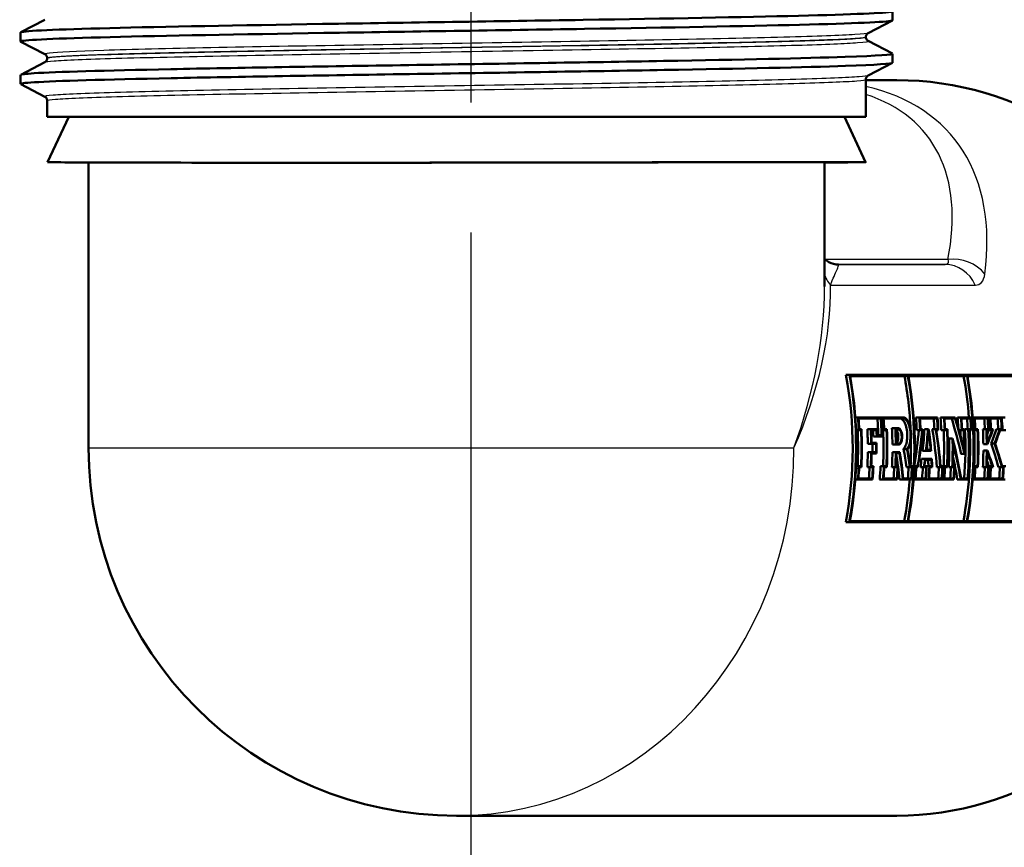
# Model space of a CAD drawing. Units: millimetres. Extents: x 0 to 2100, y 0 to 4064.
# Drawn here: x 733 to 787, y 1441 to 1486 of the extents above; entities that cross this region are included whole.
import ezdxf

# ---------------------------------------------------------------- set-up
doc = ezdxf.new("R2010")
doc.units = ezdxf.units.MM
doc.header["$LTSCALE"] = 10
doc.linetypes.add('CHAIN', pattern=[0.3543, 0.2362, -0.0295, 0.0591, -0.0295])
doc.linetypes.add('DASH_DOT', pattern=[0.182, 0.1181, -0.0295, 0.0049, -0.0295])
for name, color, linetype, lineweight in [('Centerline(ISO)', 7, 'DASH_DOT', 25), ('Visible Edges(ISO)', 7, 'Continuous', 50), ('Visible Tangent Edges(ISO)', 7, 'Continuous', 25)]:
    doc.layers.add(name, color=color, linetype=linetype, lineweight=lineweight)

msp = doc.modelspace()

# ---------------------------------------------------------------- linework, layer by layer
at = {"layer": 'Centerline(ISO)', "linetype": 'CHAIN', "ltscale": 23.990969}
msp.add_line((757.991, 823.176), (757.991, 1789.655), dxfattribs=at)
at = {"layer": 'Visible Edges(ISO)'}
for p, q in [((780.893, 1486.388), (780.893, 1486.878)), ((733.504, 1485.734), (734.82, 1486.42)), ((780.883, 1486.377), (779.567, 1485.691)), ((733.493, 1485.233), (733.493, 1485.724)), ((734.82, 1484.537), (733.504, 1485.222)), ((779.443, 1485.476), (779.443, 1485.481)), ((779.567, 1485.265), (780.883, 1484.58)), ((734.943, 1484.321), (734.943, 1484.327)), ((780.893, 1484.079), (780.893, 1484.569)), ((733.504, 1483.425), (734.82, 1484.111)), ((780.883, 1484.068), (779.567, 1483.382)), ((733.493, 1482.924), (733.493, 1483.415)), ((779.443, 1481.132), (779.443, 1483.172)), ((779.443, 1483.132), (781.124, 1483.132)), ((734.82, 1482.228), (733.504, 1482.913)), ((734.943, 1481.132), (734.943, 1482.018)), ((734.943, 1481.132), (779.443, 1481.132)), ((736.109, 1481.132), (734.96, 1478.668)), ((778.278, 1481.132), (779.427, 1478.668)), ((737.193, 1463.132), (737.193, 1478.658)), ((749.217, 1478.632), (748.319, 1478.632)), ((777.193, 1471.907), (777.193, 1478.664)), ((778.548, 1467.099), (778.361, 1467.099)), ((788.121, 1467.099), (778.548, 1467.099)), ((778.581, 1467.042), (781.726, 1467.042)), ((781.749, 1467.042), (784.94, 1467.042)), ((784.963, 1467.042), (788.108, 1467.042)), ((779.016, 1464.782), (778.87, 1464.782)), ((780.271, 1464.782), (779.016, 1464.782)), ((779.043, 1464.725), (780.253, 1464.725)), ((780.381, 1464.782), (780.271, 1464.782)), ((781.482, 1464.782), (780.381, 1464.782)), ((780.408, 1464.725), (781.487, 1464.725)), ((782.349, 1464.782), (782.165, 1464.782)), ((783.334, 1464.782), (782.349, 1464.782)), ((782.376, 1464.725), (783.315, 1464.725)), ((783.685, 1464.782), (783.501, 1464.782)), ((784.298, 1464.782), (783.685, 1464.782)), ((783.712, 1464.725), (784.289, 1464.725)), ((784.609, 1464.782), (784.425, 1464.782)), ((785.145, 1464.782), (784.609, 1464.782)), ((784.636, 1464.725), (785.127, 1464.725)), ((785.335, 1464.782), (785.252, 1464.782)), ((786.077, 1464.782), (785.335, 1464.782)), ((785.362, 1464.725), (786.059, 1464.725)), ((786.18, 1464.782), (786.077, 1464.782)), ((786.806, 1464.782), (786.18, 1464.782)), ((786.207, 1464.725), (786.788, 1464.725)), ((787.012, 1464.782), (786.828, 1464.782)), ((779.057, 1464.102), (778.91, 1464.102)), ((779.057, 1464.102), (779.18, 1464.102)), ((779.201, 1464.159), (779.077, 1464.159)), ((779.707, 1464.159), (779.523, 1464.159)), ((780.04, 1464.159), (779.707, 1464.159)), ((779.732, 1464.102), (780.02, 1464.102)), ((780.3, 1463.817), (780.053, 1463.817)), ((780.421, 1464.102), (780.312, 1464.102)), ((780.421, 1464.102), (780.562, 1464.102)), ((780.583, 1464.159), (780.441, 1464.159)), ((781.042, 1464.198), (780.858, 1464.198)), ((781.219, 1464.198), (781.042, 1464.198)), ((781.067, 1464.14), (781.222, 1464.14)), ((782.389, 1464.102), (782.206, 1464.102)), ((782.389, 1464.102), (782.497, 1464.102)), ((782.526, 1464.159), (782.41, 1464.159)), ((782.811, 1464.159), (782.627, 1464.159)), ((782.853, 1464.159), (782.811, 1464.159)), ((782.831, 1464.102), (782.837, 1464.102)), ((783.233, 1464.159), (783.049, 1464.159)), ((783.349, 1464.159), (783.233, 1464.159)), ((783.266, 1464.102), (783.374, 1464.102)), ((783.725, 1464.102), (783.542, 1464.102)), ((783.725, 1464.102), (783.855, 1464.102)), ((783.875, 1464.159), (783.745, 1464.159)), ((784.65, 1464.102), (784.5, 1464.102)), ((784.65, 1464.102), (784.759, 1464.102)), ((784.779, 1464.159), (784.67, 1464.159)), ((785.011, 1464.159), (784.828, 1464.159)), ((785.16, 1464.159), (785.011, 1464.159)), ((785.037, 1464.102), (785.186, 1464.102)), ((785.376, 1464.102), (785.292, 1464.102)), ((785.376, 1464.102), (785.515, 1464.102)), ((785.535, 1464.159), (785.396, 1464.159)), ((785.988, 1464.159), (785.805, 1464.159)), ((786.092, 1464.159), (785.988, 1464.159)), ((786.014, 1464.102), (786.118, 1464.102)), ((786.221, 1464.102), (786.118, 1464.102)), ((786.221, 1464.102), (786.304, 1464.102)), ((786.356, 1464.159), (786.241, 1464.159)), ((786.724, 1464.159), (786.54, 1464.159)), ((786.821, 1464.159), (786.724, 1464.159)), ((786.736, 1464.102), (786.847, 1464.102)), ((787.052, 1464.102), (786.869, 1464.102)), ((779.729, 1463.358), (779.546, 1463.358)), ((779.729, 1463.358), (779.993, 1463.358)), ((780.015, 1463.415), (779.751, 1463.415)), ((780.032, 1463.76), (779.849, 1463.76)), ((780.032, 1463.76), (780.324, 1463.76)), ((781.067, 1463.316), (780.883, 1463.316)), ((781.067, 1463.316), (781.244, 1463.316)), ((781.243, 1463.373), (781.089, 1463.373)), ((784.154, 1463.646), (783.97, 1463.646)), ((786.011, 1463.334), (785.828, 1463.334)), ((786.011, 1463.334), (786.052, 1463.334)), ((786.042, 1463.392), (786.033, 1463.392)), ((786.437, 1463.364), (786.254, 1463.364)), ((779.729, 1462.892), (779.546, 1462.892)), ((779.993, 1462.892), (779.729, 1462.892)), ((779.751, 1462.835), (780.015, 1462.835)), ((781.066, 1462.905), (780.883, 1462.905)), ((781.283, 1462.905), (781.066, 1462.905)), ((781.089, 1462.848), (781.267, 1462.848)), ((781.674, 1463.072), (781.49, 1463.072)), ((782.707, 1462.965), (782.524, 1462.965)), ((782.707, 1462.965), (782.992, 1462.965)), ((782.963, 1463.022), (782.737, 1463.022)), ((784.8, 1462.801), (784.617, 1462.801)), ((786.012, 1462.995), (785.828, 1462.995)), ((786.054, 1462.995), (786.012, 1462.995)), ((786.034, 1462.938), (786.043, 1462.938)), ((782.654, 1462.537), (782.47, 1462.537)), ((783.025, 1462.537), (782.654, 1462.537)), ((782.67, 1462.48), (783.005, 1462.48)), ((779.056, 1462.148), (778.91, 1462.148)), ((779.18, 1462.148), (779.056, 1462.148)), ((779.076, 1462.091), (779.2, 1462.091)), ((779.706, 1462.091), (779.522, 1462.091)), ((779.706, 1462.091), (779.825, 1462.091)), ((779.851, 1462.148), (779.731, 1462.148)), ((780.42, 1462.148), (780.237, 1462.148)), ((780.562, 1462.148), (780.42, 1462.148)), ((780.441, 1462.091), (780.582, 1462.091)), ((781.043, 1462.091), (780.859, 1462.091)), ((781.043, 1462.091), (781.165, 1462.091)), ((781.19, 1462.148), (781.068, 1462.148)), ((781.83, 1462.091), (781.647, 1462.091)), ((781.83, 1462.091), (781.945, 1462.091)), ((781.971, 1462.148), (781.847, 1462.148)), ((782.161, 1462.148), (782.077, 1462.148)), ((782.254, 1462.148), (782.161, 1462.148)), ((782.181, 1462.091), (782.268, 1462.091)), ((782.589, 1462.091), (782.405, 1462.091)), ((782.589, 1462.091), (782.721, 1462.091)), ((782.746, 1462.148), (782.621, 1462.148)), ((782.891, 1462.148), (782.746, 1462.148)), ((783.025, 1462.148), (782.891, 1462.148)), ((782.912, 1462.091), (783.051, 1462.091)), ((783.483, 1462.091), (783.299, 1462.091)), ((783.483, 1462.091), (783.598, 1462.091)), ((783.623, 1462.148), (783.502, 1462.148)), ((783.725, 1462.148), (783.623, 1462.148)), ((783.854, 1462.148), (783.725, 1462.148)), ((783.745, 1462.091), (783.875, 1462.091)), ((784.135, 1462.091), (783.951, 1462.091)), ((784.135, 1462.091), (784.244, 1462.091)), ((784.27, 1462.148), (784.16, 1462.148)), ((785.375, 1462.148), (785.292, 1462.148)), ((785.514, 1462.148), (785.375, 1462.148)), ((785.395, 1462.091), (785.534, 1462.091)), ((785.988, 1462.091), (785.804, 1462.091)), ((785.988, 1462.091), (786.092, 1462.091)), ((786.117, 1462.148), (786.013, 1462.148)), ((786.22, 1462.148), (786.117, 1462.148)), ((786.304, 1462.148), (786.22, 1462.148)), ((786.24, 1462.091), (786.352, 1462.091)), ((786.833, 1462.091), (786.649, 1462.091)), ((786.833, 1462.091), (786.909, 1462.091)), ((786.935, 1462.148), (786.846, 1462.148)), ((787.052, 1462.148), (786.935, 1462.148)), ((779.011, 1461.417), (778.865, 1461.417)), ((779.011, 1461.417), (779.806, 1461.417)), ((779.787, 1461.474), (779.039, 1461.474)), ((780.375, 1461.417), (780.191, 1461.417)), ((780.375, 1461.417), (781.146, 1461.417)), ((781.127, 1461.474), (780.403, 1461.474)), ((781.454, 1461.417), (781.27, 1461.417)), ((781.454, 1461.417), (781.926, 1461.417)), ((781.908, 1461.474), (781.473, 1461.474)), ((782.116, 1461.417), (782.032, 1461.417)), ((782.116, 1461.417), (782.701, 1461.417)), ((782.683, 1461.474), (782.143, 1461.474)), ((782.846, 1461.417), (782.701, 1461.417)), ((782.846, 1461.417), (783.578, 1461.417)), ((783.56, 1461.474), (782.874, 1461.474)), ((783.68, 1461.417), (783.578, 1461.417)), ((783.68, 1461.417), (784.225, 1461.417)), ((784.206, 1461.474), (783.707, 1461.474)), ((784.595, 1461.417), (784.411, 1461.417)), ((784.595, 1461.417), (784.991, 1461.417)), ((784.973, 1461.474), (784.612, 1461.474)), ((785.33, 1461.417), (785.247, 1461.417)), ((785.33, 1461.417), (786.072, 1461.417)), ((786.054, 1461.474), (785.358, 1461.474)), ((786.175, 1461.417), (786.072, 1461.417)), ((786.175, 1461.417), (786.89, 1461.417)), ((786.871, 1461.474), (786.202, 1461.474)), ((787.007, 1461.417), (786.89, 1461.417)), ((778.536, 1459.099), (778.349, 1459.099)), ((778.536, 1459.099), (788.108, 1459.099)), ((781.714, 1459.156), (778.569, 1459.156)), ((784.928, 1459.156), (781.737, 1459.156)), ((788.096, 1459.156), (784.951, 1459.156)), ((757.193, 1443.132), (781.124, 1443.132))]:
    msp.add_line(p, q, dxfattribs=at)
msp.add_arc((757.193, 1463.132), 20, 180, 270, dxfattribs=at)
for centre, major_axis, ratio, start_param, end_param in [((781.124, 1463.132), (0, -20), 0.917018, 0, 3.141593), ((757.21, 1478.632), (-22.25, 0.036), 0.000696, 6.282862, 7.442912), ((757.177, 1478.632), (22.25, 0.036), 0.000696, 5.831291, 8.263424), ((757.193, 1478.632), (-20, -0.032), 0.000696, 3.141591, 5.122645), ((760.385, 1463.132), (0, 20), 0.917018, 4.50934, 4.912056), ((760.385, 1463.132), (0, -20.2), 0.917018, 1.369786, 1.76846), ((760.408, 1463.132), (0, 20.2), 0.917018, 4.514265, 4.907168), ((763.553, 1463.132), (0, 20), 0.917018, 4.762645, 4.909142), ((763.553, 1463.132), (0, -20.2), 0.917018, 1.372672, 1.765576), ((763.576, 1463.132), (0, 20.2), 0.917018, 4.514265, 4.907168), ((766.767, 1463.132), (0, 20), 0.917018, 4.794958, 4.909142), ((766.767, 1463.132), (0, -20.2), 0.917018, 1.372672, 1.765576), ((766.79, 1463.132), (0, 20.2), 0.917018, 4.514265, 4.907168), ((760.555, 1463.132), (0, -20.2), 0.917018, 1.618803, 1.652546), ((760.577, 1463.132), (0, 20.2), 0.917018, 4.763228, 4.7913), ((761.787, 1463.132), (0, 20), 0.917018, 4.746636, 4.792091), ((761.787, 1463.132), (0, -20.2), 0.917018, 1.604704, 1.649708), ((761.809, 1463.132), (0, 20.2), 0.917018, 4.743467, 4.794139), ((761.919, 1463.132), (0, -20.2), 0.917018, 1.618803, 1.652546), ((761.941, 1463.132), (0, 20.2), 0.917018, 4.763228, 4.7913), ((763.887, 1463.132), (0, 20), 0.917018, 4.760876, 4.794958), ((763.887, 1463.132), (0, -20.2), 0.917018, 1.618803, 1.652546), ((763.91, 1463.132), (0, 20.2), 0.917018, 4.763228, 4.7913), ((764.849, 1463.132), (0, 20), 0.917018, 4.763736, 4.792091), ((764.849, 1463.132), (0, -20.2), 0.917018, 1.621635, 1.649708), ((764.872, 1463.132), (0, 20.2), 0.917018, 4.760395, 4.794139), ((765.223, 1463.132), (0, 20), 0.917018, 4.760876, 4.794958), ((765.223, 1463.132), (0, -20.2), 0.917018, 1.618803, 1.652546), ((765.246, 1463.132), (0, 20.2), 0.917018, 4.763228, 4.7913), ((766.201, 1463.132), (13.702, -16.992), 0.769814, 0.998678, 1.094947), ((766.201, 1463.132), (-13.839, 17.162), 0.769814, 4.140435, 4.235749), ((766.227, 1463.132), (13.839, -17.162), 0.769814, 1.009137, 1.096995), ((766.147, 1463.132), (0, 20), 0.917018, 4.768021, 4.794958), ((766.147, 1463.132), (0, -20.2), 0.917018, 1.618803, 1.652546), ((766.17, 1463.132), (0, 20.2), 0.917018, 4.763228, 4.7913), ((766.66, 1463.132), (0, 20), 0.917018, 4.763736, 4.792091), ((766.66, 1463.132), (0, -20.2), 0.917018, 1.621635, 1.649708), ((766.683, 1463.132), (0, 20.2), 0.917018, 4.760395, 4.794139), ((766.874, 1463.132), (0, -20.2), 0.917018, 1.618803, 1.652546), ((766.896, 1463.132), (0, 20.2), 0.917018, 4.763228, 4.7913), ((767.593, 1463.132), (0, 20), 0.917018, 4.763736, 4.792091), ((767.593, 1463.132), (0, -20.2), 0.917018, 1.621635, 1.649708), ((767.615, 1463.132), (0, 20.2), 0.917018, 4.760395, 4.794139), ((767.718, 1463.132), (0, -20.2), 0.917018, 1.618803, 1.652546), ((767.741, 1463.132), (0, 20.2), 0.917018, 4.763228, 4.7913), ((768.322, 1463.132), (0, 20), 0.917018, 4.763736, 4.792091), ((768.322, 1463.132), (0, -20.2), 0.917018, 1.621635, 1.649708), ((768.344, 1463.132), (0, 20.2), 0.917018, 4.760395, 4.794139), ((768.55, 1463.132), (0, 20), 0.917018, 4.760876, 4.794958), ((760.678, 1463.132), (0, 20), 0.917018, 4.663167, 4.760876), ((760.678, 1463.132), (0, -20.2), 0.917018, 1.522062, 1.618803), ((760.701, 1463.132), (0, 20.2), 0.917018, 4.660822, 4.763228), ((761.207, 1463.132), (0, 20), 0.917018, 4.72367, 4.763736), ((761.207, 1463.132), (0, -20.2), 0.917018, 1.581966, 1.621635), ((761.23, 1463.132), (0, 20.2), 0.917018, 4.726388, 4.760395), ((761.517, 1463.132), (0, 20), 0.917018, 4.743778, 4.760876), ((761.517, 1463.132), (0, -20.2), 0.917018, 1.601874, 1.618803), ((761.54, 1463.132), (0, 20.2), 0.917018, 4.746297, 4.763228), ((762.06, 1463.132), (0, 20), 0.917018, 4.663167, 4.760876), ((762.06, 1463.132), (0, -20.2), 0.917018, 1.522062, 1.618803), ((762.083, 1463.132), (0, 20.2), 0.917018, 4.660822, 4.763228), ((762.544, 1463.132), (0, 20), 0.917018, 4.721575, 4.765673), ((762.544, 1463.132), (0, -20.2), 0.917018, 1.579891, 1.623552), ((762.567, 1463.132), (0, 20.2), 0.917018, 4.724313, 4.762313), ((763.874, 1463.132), (10.354, 17.931), 0.855566, 5.124949, 5.219725), ((763.874, 1463.132), (-10.457, -18.111), 0.855566, 1.980911, 2.077652), ((763.898, 1463.132), (10.457, 18.111), 0.855566, 5.119671, 5.222077), ((764.202, 1463.132), (9.522, 18.209), 0.868701, 5.130416, 5.190145), ((764.202, 1463.132), (-9.618, -18.391), 0.868701, 1.988906, 2.048044), ((764.225, 1463.132), (9.618, 18.391), 0.868701, 5.133327, 5.186804), ((764.429, 1463.132), (-9.127, 18.554), 0.87521, 4.300381, 4.353858), ((764.453, 1463.132), (9.127, -18.554), 0.87521, 1.155959, 1.215097), ((764.857, 1463.132), (10.212, -17.979), 0.857998, 1.065229, 1.16866), ((764.857, 1463.132), (-10.314, 18.158), 0.857998, 4.207338, 4.309744), ((764.881, 1463.132), (10.314, -18.158), 0.857998, 1.068578, 1.165319), ((765.353, 1463.132), (0, 20), 0.917018, 4.663167, 4.760876), ((765.353, 1463.132), (0, -20.2), 0.917018, 1.522062, 1.618803), ((765.375, 1463.132), (0, 20.2), 0.917018, 4.660822, 4.763228), ((766.256, 1463.132), (0, 20), 0.917018, 4.744917, 4.760876), ((766.767, 1463.132), (0, 20), 0.917018, 4.512257, 4.760876), ((766.256, 1463.132), (0, -20.2), 0.917018, 1.564688, 1.618803), ((766.279, 1463.132), (0, 20.2), 0.917018, 4.695986, 4.763228), ((766.511, 1463.132), (0, 20), 0.917018, 4.629362, 4.763736), ((766.511, 1463.132), (0, -20.2), 0.917018, 1.488593, 1.621635), ((766.534, 1463.132), (0, 20.2), 0.917018, 4.627347, 4.760395), ((767.012, 1463.132), (0, 20), 0.917018, 4.663167, 4.760876), ((767.012, 1463.132), (0, -20.2), 0.917018, 1.522062, 1.618803), ((767.035, 1463.132), (0, 20.2), 0.917018, 4.660822, 4.763228), ((767.488, 1463.132), (0, 20), 0.917018, 4.722493, 4.763736), ((767.488, 1463.132), (0, -20.2), 0.917018, 1.5808, 1.621635), ((767.511, 1463.132), (0, 20.2), 0.917018, 4.725222, 4.760395), ((767.417, 1463.132), (16.697, 16.726), 0.656707, 5.327653, 5.341144), ((767.417, 1463.132), (-16.864, -16.894), 0.656707, 2.163897, 2.19907), ((767.449, 1463.132), (16.864, 16.894), 0.656707, 5.302661, 5.343495), ((767.825, 1463.132), (16.565, 16.727), 0.661896, 5.304162, 5.343951), ((767.825, 1463.132), (-16.73, -16.894), 0.661896, 2.162455, 2.20185), ((767.856, 1463.132), (16.73, 16.894), 0.661896, 5.30389, 5.34061), ((761.47, 1463.132), (0, 20), 0.917018, 4.700373, 4.72367), ((761.47, 1463.132), (0, -20.2), 0.917018, 1.558899, 1.581966), ((761.493, 1463.132), (0, 20.2), 0.917018, 4.697663, 4.726388), ((763.553, 1463.132), (0, 20), 0.917018, 4.663167, 4.735634), ((765.636, 1463.132), (0, 20), 0.917018, 4.660306, 4.738049), ((765.636, 1463.132), (0, -20.2), 0.917018, 1.519229, 1.596202), ((765.758, 1463.132), (13.842, -17.162), 0.769709, 0.932986, 1.040595), ((765.659, 1463.132), (0, 20.2), 0.917018, 4.663654, 4.727505), ((765.731, 1463.132), (-13.842, 17.162), 0.769709, 4.07174, 4.171897), ((767.991, 1463.132), (15.524, -16.763), 0.702715, 0.9418, 1.005441), ((767.991, 1463.132), (-15.679, 16.931), 0.702715, 4.083908, 4.146919), ((768.02, 1463.132), (15.679, -16.931), 0.702715, 0.945148, 1.005168), ((761.207, 1463.132), (0, 20), 0.917018, 4.660306, 4.700373), ((761.207, 1463.132), (0, -20.2), 0.917018, 1.519229, 1.558899), ((761.23, 1463.132), (0, 20.2), 0.917018, 4.663654, 4.697663), ((762.544, 1463.132), (0, 20), 0.917018, 4.660306, 4.701018), ((762.544, 1463.132), (0, -20.2), 0.917018, 1.519229, 1.559538), ((762.567, 1463.132), (0, 20.2), 0.917018, 4.663654, 4.698301), ((762.695, 1463.132), (12.161, -17.362), 0.816343, 1.002176, 1.035829), ((762.695, 1463.132), (-12.282, 17.536), 0.816343, 4.107949, 4.178903), ((762.72, 1463.132), (12.282, -17.536), 0.816343, 0.969195, 1.04014), ((763.139, 1463.132), (12.407, -17.294), 0.809717, 0.992456, 1.041518), ((763.139, 1463.132), (-12.531, 17.467), 0.809717, 4.134565, 4.183141), ((763.164, 1463.132), (12.531, -17.467), 0.809717, 0.995805, 1.040138), ((764.429, 1463.132), (9.036, -18.37), 0.87521, 1.158734, 1.169268), ((767.488, 1463.132), (0, 20), 0.917018, 4.660306, 4.70552), ((767.488, 1463.132), (0, -20.2), 0.917018, 1.519229, 1.563995), ((767.511, 1463.132), (0, 20.2), 0.917018, 4.663654, 4.702759), ((767.451, 1463.132), (-16.161, 16.906), 0.68405, 4.084549, 4.123654), ((767.482, 1463.132), (16.161, -16.906), 0.68405, 0.940124, 0.98489), ((764.203, 1463.132), (9.625, 18.175), 0.867224, 5.09083, 5.113164), ((764.203, 1463.132), (-9.721, -18.357), 0.867224, 1.949753, 1.971866), ((764.226, 1463.132), (9.721, 18.357), 0.867224, 5.094178, 5.110628), ((764.428, 1463.132), (9.02, -18.375), 0.87542, 1.115729, 1.132344), ((764.428, 1463.132), (-9.11, 18.559), 0.87542, 4.25781, 4.27426), ((764.452, 1463.132), (9.11, -18.559), 0.87542, 1.113385, 1.135497), ((765.731, 1463.132), (13.705, -16.992), 0.769709, 0.929295, 0.991794), ((767.451, 1463.132), (16.001, -16.739), 0.68405, 0.942469, 0.957505), ((760.555, 1463.132), (0, -20.2), 0.917018, 1.485755, 1.522062), ((760.577, 1463.132), (0, 20.2), 0.917018, 4.630186, 4.660822), ((761.326, 1463.132), (0, 20), 0.917018, 4.629362, 4.660306), ((761.326, 1463.132), (0, -20.2), 0.917018, 1.488593, 1.519229), ((761.349, 1463.132), (0, 20.2), 0.917018, 4.627347, 4.663654), ((761.919, 1463.132), (0, 20), 0.917018, 4.626495, 4.663167), ((761.919, 1463.132), (0, -20.2), 0.917018, 1.485755, 1.522062), ((761.941, 1463.132), (0, 20.2), 0.917018, 4.630186, 4.660822), ((762.666, 1463.132), (0, 20), 0.917018, 4.629362, 4.660306), ((762.666, 1463.132), (0, -20.2), 0.917018, 1.488593, 1.519229), ((762.689, 1463.132), (0, 20.2), 0.917018, 4.627347, 4.663654), ((762.695, 1463.132), (12.161, -17.362), 0.816343, 0.965504, 1.001067), ((763.446, 1463.132), (0, 20), 0.917018, 4.629362, 4.660306), ((763.446, 1463.132), (0, -20.2), 0.917018, 1.488593, 1.519229), ((763.469, 1463.132), (0, 20.2), 0.917018, 4.627347, 4.663654), ((763.659, 1463.132), (0, -20.2), 0.917018, 1.485755, 1.522062), ((763.682, 1463.132), (0, 20.2), 0.917018, 4.630186, 4.660822), ((764.222, 1463.132), (0, 20), 0.917018, 4.629362, 4.660306), ((764.222, 1463.132), (0, -20.2), 0.917018, 1.488593, 1.519229), ((764.244, 1463.132), (0, 20.2), 0.917018, 4.627347, 4.663654), ((764.39, 1463.132), (0, -20.2), 0.917018, 1.485755, 1.522062), ((764.412, 1463.132), (0, 20.2), 0.917018, 4.630186, 4.660822), ((765.098, 1463.132), (0, 20), 0.917018, 4.629362, 4.660306), ((765.098, 1463.132), (0, -20.2), 0.917018, 1.488593, 1.519229), ((765.121, 1463.132), (0, 20.2), 0.917018, 4.627347, 4.663654), ((765.223, 1463.132), (0, -20.2), 0.917018, 1.485755, 1.522062), ((765.246, 1463.132), (0, 20.2), 0.917018, 4.630186, 4.660822), ((765.745, 1463.132), (0, 20), 0.917018, 4.629362, 4.660306), ((765.745, 1463.132), (0, -20.2), 0.917018, 1.488593, 1.519229), ((765.768, 1463.132), (0, 20.2), 0.917018, 4.627347, 4.663654), ((766.874, 1463.132), (0, -20.2), 0.917018, 1.485755, 1.522062), ((766.896, 1463.132), (0, 20.2), 0.917018, 4.630186, 4.660822), ((767.593, 1463.132), (0, 20), 0.917018, 4.629362, 4.660306), ((767.593, 1463.132), (0, -20.2), 0.917018, 1.488593, 1.519229), ((767.615, 1463.132), (0, 20.2), 0.917018, 4.627347, 4.663654), ((767.718, 1463.132), (0, -20.2), 0.917018, 1.485755, 1.522062), ((767.741, 1463.132), (0, 20.2), 0.917018, 4.630186, 4.660822), ((768.41, 1463.132), (0, 20), 0.917018, 4.629362, 4.660306), ((768.41, 1463.132), (0, -20.2), 0.917018, 1.488593, 1.519229), ((768.433, 1463.132), (0, 20.2), 0.917018, 4.627347, 4.663654), ((763.553, 1463.132), (0, 20), 0.917018, 4.512257, 4.626495)]:
    msp.add_ellipse(centre, major_axis=major_axis, ratio=ratio, start_param=start_param, end_param=end_param, dxfattribs=at)
for points, knots in [([(733.494, 1485.724), (733.494, 1485.729), (733.501, 1485.734), (733.516, 1485.739), (733.723, 1485.814), (735.431, 1485.888), (738.339, 1485.963), (741.246, 1486.037), (745.34, 1486.112), (749.906, 1486.186), (754.469, 1486.26), (759.482, 1486.335), (764.071, 1486.409), (768.658, 1486.483), (772.8, 1486.558), (775.775, 1486.632), (778.749, 1486.706), (780.543, 1486.781), (780.846, 1486.855), (780.893, 1486.866), (780.904, 1486.878), (780.881, 1486.889)], [14.547424, 14.547424, 14.547424, 14.547424, 14.590678, 14.590678, 14.590678, 15.198327, 15.198327, 15.198327, 15.80565, 15.80565, 15.80565, 16.412659, 16.412659, 16.412659, 17.019365, 17.019365, 17.019365, 17.625781, 17.625781, 17.625781, 17.718794, 17.718794, 17.718794, 17.718794]), ([(733.506, 1485.222), (733.488, 1485.231), (733.491, 1485.24), (733.515, 1485.249), (733.718, 1485.324), (735.438, 1485.398), (738.37, 1485.473), (741.288, 1485.548), (745.395, 1485.622), (749.97, 1485.697), (754.543, 1485.771), (759.563, 1485.846), (764.152, 1485.92), (768.739, 1485.994), (772.875, 1486.069), (775.837, 1486.143), (778.798, 1486.218), (780.573, 1486.292), (780.853, 1486.366), (780.88, 1486.373), (780.893, 1486.381), (780.892, 1486.388)], [14.517646, 14.517646, 14.517646, 14.517646, 14.589579, 14.589579, 14.589579, 15.200454, 15.200454, 15.200454, 15.808506, 15.808506, 15.808506, 16.416219, 16.416219, 16.416219, 17.023603, 17.023603, 17.023603, 17.630672, 17.630672, 17.630672, 17.689017, 17.689017, 17.689017, 17.689017]), ([(779.443, 1485.481), (779.443, 1485.512), (779.45, 1485.543), (779.469, 1485.594), (779.482, 1485.614), (779.505, 1485.644), (779.516, 1485.655), (779.535, 1485.671), (779.543, 1485.677), (779.557, 1485.686), (779.562, 1485.689), (779.567, 1485.691)], [41.37442632, 41.37442632, 41.37442632, 41.37442632, 41.38840804, 41.38840804, 41.40238976, 41.40238976, 41.41637149, 41.41637149, 41.43035321, 41.43035321, 41.44433493, 41.44433493, 41.44433493, 41.44433493]), ([(779.443, 1485.476), (779.443, 1485.444), (779.45, 1485.414), (779.469, 1485.363), (779.482, 1485.343), (779.505, 1485.313), (779.516, 1485.302), (779.535, 1485.285), (779.543, 1485.28), (779.557, 1485.271), (779.562, 1485.268), (779.567, 1485.265)], [13.33632651, 13.33632651, 13.33632651, 13.33632651, 13.35031222, 13.35031222, 13.36429792, 13.36429792, 13.37828363, 13.37828363, 13.39226934, 13.39226934, 13.40625505, 13.40625505, 13.40625505, 13.40625505]), ([(733.501, 1483.415), (733.5, 1483.445), (733.744, 1483.476), (734.237, 1483.507), (735.425, 1483.581), (738.052, 1483.655), (741.661, 1483.729), (745.27, 1483.803), (749.845, 1483.877), (754.595, 1483.951), (759.343, 1484.025), (764.244, 1484.1), (768.448, 1484.174), (772.651, 1484.248), (776.14, 1484.322), (778.309, 1484.396), (780.107, 1484.457), (780.992, 1484.519), (780.88, 1484.58)], [8.264239, 8.264239, 8.264239, 8.264239, 8.515455, 8.515455, 8.515455, 9.120358, 9.120358, 9.120358, 9.725154, 9.725154, 9.725154, 10.329846, 10.329846, 10.329846, 10.934435, 10.934435, 10.934435, 11.435609, 11.435609, 11.435609, 11.435609]), ([(734.943, 1484.327), (734.943, 1484.358), (734.937, 1484.389), (734.918, 1484.439), (734.905, 1484.459), (734.882, 1484.49), (734.871, 1484.5), (734.852, 1484.517), (734.844, 1484.523), (734.83, 1484.531), (734.825, 1484.534), (734.82, 1484.537)], [48.39918092, 48.39918092, 48.39918092, 48.39918092, 48.41316556, 48.41316556, 48.4271502, 48.4271502, 48.44113484, 48.44113484, 48.45511948, 48.45511948, 48.46910413, 48.46910413, 48.46910413, 48.46910413]), ([(734.943, 1484.321), (734.943, 1484.29), (734.937, 1484.259), (734.918, 1484.209), (734.905, 1484.189), (734.882, 1484.158), (734.871, 1484.147), (734.852, 1484.131), (734.844, 1484.125), (734.83, 1484.116), (734.825, 1484.113), (734.82, 1484.111)], [6.31151457, 6.31151457, 6.31151457, 6.31151457, 6.32550897, 6.32550897, 6.33950338, 6.33950338, 6.35349778, 6.35349778, 6.36749219, 6.36749219, 6.38148659, 6.38148659, 6.38148659, 6.38148659]), ([(733.512, 1482.913), (733.445, 1482.948), (733.687, 1482.982), (734.244, 1483.017), (735.437, 1483.091), (738.069, 1483.165), (741.684, 1483.239), (745.299, 1483.313), (749.879, 1483.388), (754.631, 1483.462), (759.382, 1483.536), (764.283, 1483.61), (768.485, 1483.684), (772.686, 1483.758), (776.169, 1483.832), (778.33, 1483.906), (780.008, 1483.964), (780.883, 1484.021), (780.89, 1484.079)], [8.234461, 8.234461, 8.234461, 8.234461, 8.516503, 8.516503, 8.516503, 9.121654, 9.121654, 9.121654, 9.72669, 9.72669, 9.72669, 10.331616, 10.331616, 10.331616, 10.936434, 10.936434, 10.936434, 11.405831, 11.405831, 11.405831, 11.405831]), ([(779.443, 1483.172), (779.443, 1483.203), (779.45, 1483.234), (779.469, 1483.285), (779.482, 1483.305), (779.505, 1483.335), (779.516, 1483.346), (779.535, 1483.362), (779.543, 1483.368), (779.557, 1483.377), (779.562, 1483.38), (779.567, 1483.382)], [55.42394538, 55.42394538, 55.42394538, 55.42394538, 55.43793782, 55.43793782, 55.45193027, 55.45193027, 55.46592272, 55.46592272, 55.47991516, 55.47991516, 55.49390761, 55.49390761, 55.49390761, 55.49390761]), ([(734.943, 1482.018), (734.943, 1482.049), (734.937, 1482.08), (734.918, 1482.13), (734.905, 1482.15), (734.882, 1482.181), (734.871, 1482.191), (734.852, 1482.208), (734.844, 1482.214), (734.83, 1482.222), (734.825, 1482.225), (734.82, 1482.228)], [62.44873983, 62.44873983, 62.44873983, 62.44873983, 62.46274491, 62.46274491, 62.47674999, 62.47674999, 62.49075507, 62.49075507, 62.50476015, 62.50476015, 62.51876523, 62.51876523, 62.51876523, 62.51876523]), ([(777.952, 1473.104), (777.784, 1473.105), (777.578, 1473.156), (777.325, 1473.292), (777.25, 1473.351), (777.193, 1473.405)], [0, 0, 0, 0, 0.1368875, 0.1368875, 0.218267, 0.218267, 0.218267, 0.218267]), ([(781.49, 1463.072), (781.491, 1463.072), (781.491, 1463.073), (781.534, 1463.117), (781.573, 1463.183), (781.632, 1463.336), (781.658, 1463.432), (781.689, 1463.644), (781.694, 1463.759), (781.687, 1463.974), (781.674, 1464.089), (781.628, 1464.301), (781.597, 1464.397), (781.526, 1464.55), (781.483, 1464.616), (781.393, 1464.703), (781.346, 1464.725), (781.303, 1464.725)], [-0.2268109, -0.2268109, -0.2268109, -0.2268109, -0.2264414, -0.2264414, -0.1941087, -0.1941087, -0.1617697, -0.1617697, -0.1294307, -0.1294307, -0.0970521, -0.0970521, -0.0646734, -0.0646734, -0.0323367, -0.0323367, 0, 0, 0, 0]), ([(781.704, 1463.043), (781.741, 1463.089), (781.775, 1463.15), (781.834, 1463.3), (781.862, 1463.403), (781.895, 1463.629), (781.901, 1463.752), (781.893, 1463.981), (781.879, 1464.104), (781.831, 1464.33), (781.796, 1464.433), (781.721, 1464.595), (781.675, 1464.665), (781.579, 1464.759), (781.528, 1464.782), (781.482, 1464.782)], [-0.2362841, -0.2362841, -0.2362841, -0.2362841, -0.207036, -0.207036, -0.1725435, -0.1725435, -0.138051, -0.138051, -0.1035157, -0.1035157, -0.0689804, -0.0689804, -0.0344902, -0.0344902, 0, 0, 0, 0]), ([(781.487, 1464.725), (781.53, 1464.725), (781.577, 1464.703), (781.667, 1464.616), (781.71, 1464.55), (781.78, 1464.397), (781.812, 1464.301), (781.857, 1464.089), (781.871, 1463.974), (781.878, 1463.759), (781.872, 1463.644), (781.841, 1463.432), (781.816, 1463.336), (781.756, 1463.183), (781.717, 1463.117), (781.675, 1463.073), (781.674, 1463.072), (781.674, 1463.072)], [0, 0, 0, 0, 0.0323366, 0.0323366, 0.0646732, 0.0646732, 0.0970509, 0.0970509, 0.1294286, 0.1294286, 0.1617675, 0.1617675, 0.1941063, 0.1941063, 0.2264391, 0.2264391, 0.2268085, 0.2268085, 0.2268085, 0.2268085]), ([(781.089, 1463.38), (781.099, 1463.385), (781.109, 1463.393), (781.137, 1463.422), (781.154, 1463.452), (781.18, 1463.52), (781.191, 1463.563), (781.204, 1463.657), (781.207, 1463.709), (781.204, 1463.805), (781.198, 1463.856), (781.179, 1463.951), (781.166, 1463.994), (781.136, 1464.062), (781.118, 1464.092), (781.088, 1464.121), (781.078, 1464.128), (781.068, 1464.133)], [-0.1084691, -0.1084691, -0.1084691, -0.1084691, -0.1011768, -0.1011768, -0.0867278, -0.0867278, -0.072274, -0.072274, -0.0578203, -0.0578203, -0.0433598, -0.0433598, -0.0288993, -0.0288993, -0.0144497, -0.0144497, -0.0072091, -0.0072091, -0.0072091, -0.0072091]), ([(781.244, 1463.316), (781.266, 1463.316), (781.289, 1463.327), (781.332, 1463.372), (781.352, 1463.406), (781.382, 1463.484), (781.394, 1463.534), (781.41, 1463.642), (781.413, 1463.701), (781.41, 1463.812), (781.404, 1463.871), (781.382, 1463.98), (781.366, 1464.029), (781.332, 1464.108), (781.31, 1464.142), (781.265, 1464.186), (781.241, 1464.198), (781.219, 1464.198)], [-0.1328508, -0.1328508, -0.1328508, -0.1328508, -0.1162492, -0.1162492, -0.0996477, -0.0996477, -0.0830413, -0.0830413, -0.066435, -0.066435, -0.0498199, -0.0498199, -0.0332048, -0.0332048, -0.0166024, -0.0166024, 0, 0, 0, 0]), ([(781.222, 1464.14), (781.241, 1464.14), (781.262, 1464.131), (781.301, 1464.092), (781.32, 1464.062), (781.35, 1463.994), (781.363, 1463.951), (781.382, 1463.856), (781.387, 1463.805), (781.39, 1463.709), (781.388, 1463.657), (781.374, 1463.563), (781.363, 1463.52), (781.337, 1463.452), (781.32, 1463.422), (781.283, 1463.383), (781.263, 1463.373), (781.243, 1463.373)], [0, 0, 0, 0, 0.0144497, 0.0144497, 0.0288993, 0.0288993, 0.0433596, 0.0433596, 0.0578198, 0.0578198, 0.0722735, 0.0722735, 0.0867272, 0.0867272, 0.1011761, 0.1011761, 0.1156251, 0.1156251, 0.1156251, 0.1156251])]:
    msp.add_open_spline(points, degree=3, knots=knots, dxfattribs=at)
at = {"layer": 'Visible Tangent Edges(ISO)'}
for p, q in [((783.896, 1473.373), (777.214, 1473.385)), ((777.809, 1473.115), (783.751, 1473.104)), ((783.751, 1473.104), (777.956, 1473.104)), ((777.523, 1471.99), (785.392, 1471.99)), ((737.193, 1463.132), (775.534, 1463.132))]:
    msp.add_line(p, q, dxfattribs=at)
for centre, major_axis, ratio, start_param, end_param in [((763.846, 1463.132), (-20.321, -16.91), 0.525581, 2.626456, 3.520138), ((763.45, 1464.864), (19.27, 15.31), 0.491249, 5.758512, 6.59811), ((784.292, 1471.641), (1.962, -0.389), 0.870199, 0.794291, 1.941658), ((777.96, 1475.104), (-0.007, -2), 0.94391, 0, 0.002108), ((783.747, 1471.104), (0, 2), 0.917018, 5.171197, 6.28144), ((779.168, 1472.876), (-1.997, -0.108), 0.743681, 0.116879, 0.564386), ((757.193, 1463.132), (-17.385, -16.735), 0.629928, 2.150235, 2.609043), ((757.193, 1463.132), (15.453, 19.587), 0.648228, 5.185111, 5.595368), ((757.193, 1463.132), (0, -20), 0.917018, 0, 1.570796)]:
    msp.add_ellipse(centre, major_axis=major_axis, ratio=ratio, start_param=start_param, end_param=end_param, dxfattribs=at)
for points, knots in [([(779.565, 1485.691), (779.512, 1485.664), (779.271, 1485.636), (778.095, 1485.56), (776.767, 1485.511), (773.191, 1485.415), (770.932, 1485.366), (765.877, 1485.271), (763.068, 1485.223), (757.339, 1485.128), (754.398, 1485.08), (748.817, 1484.986), (746.154, 1484.938), (741.513, 1484.843), (739.517, 1484.795), (736.518, 1484.7), (735.505, 1484.652), (734.86, 1484.582), (734.779, 1484.559), (734.822, 1484.537)], [41.444335, 41.444335, 41.444335, 41.444335, 41.948614, 41.948614, 42.834349, 42.834349, 43.715765, 43.715765, 44.58638, 44.58638, 45.450696, 45.450696, 46.316262, 46.316262, 47.186756, 47.186756, 48.060561, 48.060561, 48.469104, 48.469104, 48.469104, 48.469104]), ([(734.822, 1484.111), (734.865, 1484.133), (735.028, 1484.155), (735.913, 1484.224), (737.067, 1484.272), (740.31, 1484.366), (742.42, 1484.414), (747.304, 1484.51), (750.107, 1484.559), (755.936, 1484.656), (758.991, 1484.706), (764.728, 1484.802), (767.453, 1484.85), (772.127, 1484.943), (774.133, 1484.989), (777.243, 1485.079), (778.37, 1485.125), (779.436, 1485.202), (779.627, 1485.234), (779.566, 1485.265)], [6.381487, 6.381487, 6.381487, 6.381487, 6.784181, 6.784181, 7.644963, 7.644963, 8.515259, 8.515259, 9.402243, 9.402243, 10.296582, 10.296582, 11.165149, 11.165149, 11.998291, 11.998291, 12.8233, 12.8233, 13.406255, 13.406255, 13.406255, 13.406255]), ([(734.945, 1484.327), (734.945, 1484.345), (735.03, 1484.364), (735.636, 1484.43), (736.644, 1484.478), (739.625, 1484.574), (741.61, 1484.621), (746.223, 1484.716), (748.871, 1484.764), (754.418, 1484.859), (757.342, 1484.906), (763.036, 1485.001), (765.828, 1485.049), (770.852, 1485.145), (773.097, 1485.193), (776.651, 1485.29), (777.971, 1485.338), (779.197, 1485.418), (779.441, 1485.45), (779.442, 1485.481)], [-48.399181, -48.399181, -48.399181, -48.399181, -48.060561, -48.060561, -47.186756, -47.186756, -46.316262, -46.316262, -45.450696, -45.450696, -44.58638, -44.58638, -43.715765, -43.715765, -42.834349, -42.834349, -41.948614, -41.948614, -41.374426, -41.374426, -41.374426, -41.374426]), ([(779.443, 1485.476), (779.443, 1485.448), (779.249, 1485.42), (778.241, 1485.346), (777.121, 1485.301), (774.029, 1485.21), (772.035, 1485.164), (767.389, 1485.071), (764.679, 1485.024), (758.977, 1484.927), (755.94, 1484.878), (750.146, 1484.781), (747.36, 1484.732), (742.506, 1484.636), (740.409, 1484.588), (737.187, 1484.493), (736.04, 1484.446), (735.112, 1484.373), (734.946, 1484.347), (734.945, 1484.321)], [-13.336327, -13.336327, -13.336327, -13.336327, -12.8233, -12.8233, -11.998291, -11.998291, -11.165149, -11.165149, -10.296582, -10.296582, -9.402243, -9.402243, -8.515259, -8.515259, -7.644963, -7.644963, -6.784181, -6.784181, -6.311515, -6.311515, -6.311515, -6.311515]), ([(779.565, 1483.382), (779.523, 1483.36), (779.359, 1483.338), (778.461, 1483.268), (777.284, 1483.22), (773.999, 1483.125), (771.875, 1483.077), (767.019, 1482.982), (764.265, 1482.934), (758.566, 1482.839), (755.595, 1482.791), (749.907, 1482.696), (747.165, 1482.648), (742.341, 1482.553), (740.238, 1482.505), (737, 1482.409), (735.851, 1482.362), (734.917, 1482.285), (734.768, 1482.257), (734.822, 1482.228)], [55.493908, 55.493908, 55.493908, 55.493908, 55.900123, 55.900123, 56.770714, 56.770714, 57.641514, 57.641514, 58.51251, 58.51251, 59.383553, 59.383553, 60.25451, 60.25451, 61.125364, 61.125364, 61.996192, 61.996192, 62.518765, 62.518765, 62.518765, 62.518765]), ([(734.946, 1482.018), (734.946, 1482.043), (735.098, 1482.067), (735.98, 1482.14), (737.123, 1482.188), (740.342, 1482.283), (742.433, 1482.331), (747.228, 1482.426), (749.955, 1482.474), (755.608, 1482.569), (758.561, 1482.617), (764.226, 1482.712), (766.963, 1482.76), (771.789, 1482.855), (773.9, 1482.903), (777.165, 1482.999), (778.334, 1483.046), (779.275, 1483.12), (779.442, 1483.146), (779.441, 1483.172)], [-62.44874, -62.44874, -62.44874, -62.44874, -61.996192, -61.996192, -61.125364, -61.125364, -60.25451, -60.25451, -59.383553, -59.383553, -58.51251, -58.51251, -57.641514, -57.641514, -56.770714, -56.770714, -55.900123, -55.900123, -55.423945, -55.423945, -55.423945, -55.423945]), ([(777.523, 1471.99), (777.554, 1472.08), (777.586, 1472.162), (777.747, 1472.562), (777.857, 1472.785), (777.957, 1473.04), (777.972, 1473.104), (777.956, 1473.104)], [-0.6844374, -0.6844374, -0.6844374, -0.6844374, -0.6034638, -0.6034638, -0.2581329, -0.2581329, 0, 0, 0, 0]), ([(783.896, 1473.373), (783.922, 1473.284), (783.92, 1473.214), (783.866, 1473.126), (783.818, 1473.104), (783.751, 1473.104)], [0, 0, 0, 0, 0.1103278, 0.1103278, 0.2118608, 0.2118608, 0.2118608, 0.2118608]), ([(785.392, 1471.99), (785.527, 1471.99), (785.64, 1472.038), (785.82, 1472.233), (785.882, 1472.388), (785.908, 1472.586)], [-0.2118608, -0.2118608, -0.2118608, -0.2118608, -0.1103278, -0.1103278, 0, 0, 0, 0])]:
    msp.add_open_spline(points, degree=3, knots=knots, dxfattribs=at)

doc.saveas('drawing.dxf')
